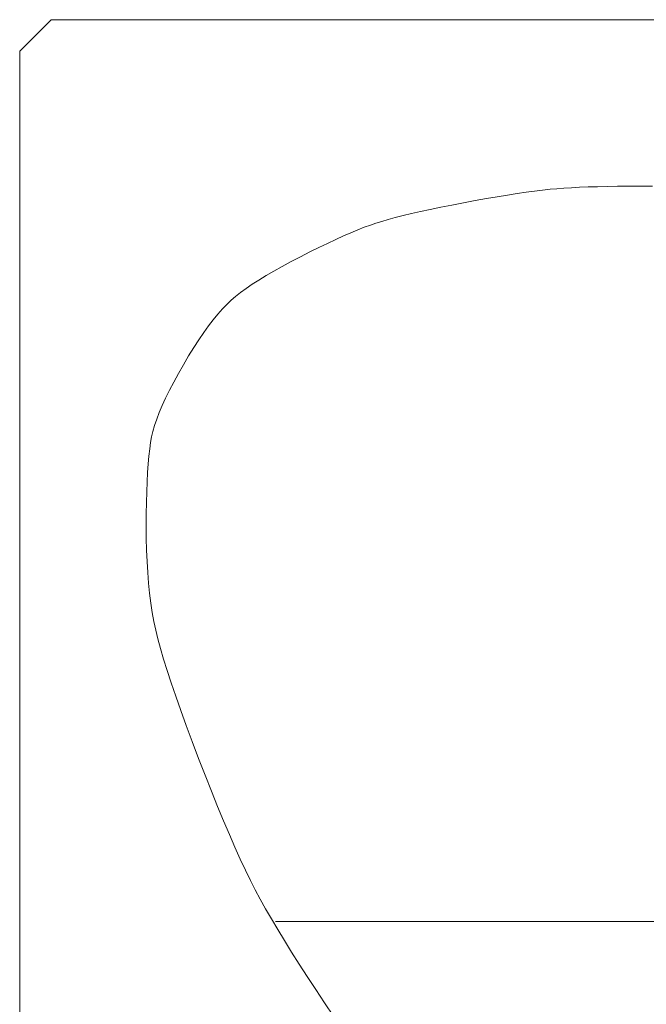
# Model space of a CAD drawing. Extents: x 2 to 102, y 3 to 71.
# Drawn here: x 61 to 64, y 48 to 53 of the extents above; entities that cross this region are included whole.
import ezdxf

# ---------------------------------------------------------------- set-up
doc = ezdxf.new("R2010")
doc.units = 0
doc.header["$LTSCALE"] = 0.25
doc.header["$MEASUREMENT"] = 0
for name, color, linetype in [('1', 7, 'Continuous'), ('22', 7, 'Continuous'), ('25', 7, 'Continuous'), ('28', 7, 'Continuous'), ('31', 7, 'Continuous')]:
    doc.layers.add(name, color=color, linetype=linetype)

# ---------------------------------------------------------------- blocks, each defined once
blk = doc.blocks.new('*G')
at = {"layer": '31', "color": 7, "linetype": 'Continuous', "lineweight": 9}
for p, q in [((63.7821, 52.2314), (63.8225, 52.2369)), ((63.8225, 52.2369), (63.8603, 52.2415)), ((63.8603, 52.2415), (63.8956, 52.2453)), ((63.8956, 52.2453), (63.9283, 52.2482)), ((63.9283, 52.2482), (63.961, 52.2506)), ((63.961, 52.2506), (63.9966, 52.2528)), ((63.9966, 52.2528), (64.0349, 52.2547)), ((64.0349, 52.2547), (64.076, 52.2563)), ((64.076, 52.2563), (64.1198, 52.2577)), ((64.1198, 52.2577), (64.1665, 52.2588)), ((64.1665, 52.2588), (64.2159, 52.2597)), ((64.2159, 52.2597), (64.2681, 52.2604)), ((64.2681, 52.2604), (64.3231, 52.2607)), ((64.3231, 52.2607), (64.3809, 52.2609)), ((63.4854, 52.1813), (63.5413, 52.1917)), ((63.5413, 52.1917), (63.5946, 52.2013)), ((63.5946, 52.2013), (63.6453, 52.2101)), ((63.6453, 52.2101), (63.6935, 52.218)), ((63.6935, 52.218), (63.7391, 52.2251)), ((63.7391, 52.2251), (63.7821, 52.2314)), ((63.2817, 52.1398), (63.3279, 52.1498)), ((63.3279, 52.1498), (63.3772, 52.16)), ((63.3772, 52.16), (63.4297, 52.1705)), ((63.4297, 52.1705), (63.4854, 52.1813)), ((63.0977, 52.0934), (63.1282, 52.1022)), ((63.1282, 52.1022), (63.1618, 52.1112)), ((63.1618, 52.1112), (63.1986, 52.1205)), ((63.1986, 52.1205), (63.2386, 52.13)), ((63.2386, 52.13), (63.2817, 52.1398)), ((62.951, 52.0391), (62.9838, 52.0528)), ((62.9838, 52.0528), (63.0146, 52.065)), ((63.0146, 52.065), (63.0435, 52.0757)), ((63.0435, 52.0757), (63.0703, 52.0848)), ((63.0703, 52.0848), (63.0977, 52.0934)), ((62.8407, 51.9891), (62.8795, 52.0072)), ((62.8795, 52.0072), (62.9162, 52.0239)), ((62.9162, 52.0239), (62.951, 52.0391)), ((62.7571, 51.9482), (62.7999, 51.9694)), ((62.7999, 51.9694), (62.8407, 51.9891)), ((62.6678, 51.9023), (62.7123, 51.9255)), ((62.7123, 51.9255), (62.7571, 51.9482)), ((62.5866, 51.8577), (62.6259, 51.8797)), ((62.6259, 51.8797), (62.6678, 51.9023)), ((62.4839, 51.7949), (62.5155, 51.8152)), ((62.5155, 51.8152), (62.5498, 51.8362)), ((62.5498, 51.8362), (62.5866, 51.8577)), ((62.4283, 51.7558), (62.4548, 51.775)), ((62.4548, 51.775), (62.4839, 51.7949)), ((62.383, 51.7189), (62.4044, 51.737)), ((62.4044, 51.737), (62.4283, 51.7558)), ((62.3204, 51.6539), (62.3418, 51.6781)), ((62.3418, 51.6781), (62.3626, 51.6997)), ((62.3626, 51.6997), (62.383, 51.7189)), ((62.2986, 51.6272), (62.3204, 51.6539)), ((62.2534, 51.5661), (62.2763, 51.5979)), ((62.2763, 51.5979), (62.2986, 51.6272)), ((62.2301, 51.5319), (62.2534, 51.5661)), ((62.182, 51.4557), (62.2063, 51.495)), ((62.2063, 51.495), (62.2301, 51.5319)), ((62.1572, 51.4138), (62.182, 51.4557)), ((62.1331, 51.3716), (62.1572, 51.4138)), ((62.111, 51.3311), (62.1331, 51.3716)), ((62.0909, 51.2924), (62.111, 51.3311)), ((62.0568, 51.2204), (62.0729, 51.2555)), ((62.0729, 51.2555), (62.0909, 51.2924)), ((62.0427, 51.1871), (62.0568, 51.2204)), ((62.0306, 51.1555), (62.0427, 51.1871)), ((62.0124, 51.0978), (62.0205, 51.1258)), ((62.0205, 51.1258), (62.0306, 51.1555)), ((62.0015, 51.0445), (62.0063, 51.0715)), ((62.0063, 51.0715), (62.0124, 51.0978)), ((61.9972, 51.0141), (62.0015, 51.0445)), ((61.99, 50.9432), (61.9934, 50.9804)), ((61.9934, 50.9804), (61.9972, 51.0141)), ((61.9872, 50.9027), (61.99, 50.9432)), ((61.9849, 50.8588), (61.9872, 50.9027)), ((61.9832, 50.8115), (61.9849, 50.8588)), ((61.9819, 50.7608), (61.9832, 50.8115)), ((61.9811, 50.7068), (61.9819, 50.7608)), ((61.9809, 50.6493), (61.9811, 50.7068)), ((61.9813, 50.5912), (61.9809, 50.6493)), ((61.9827, 50.535), (61.9813, 50.5912)), ((61.9849, 50.4808), (61.9827, 50.535)), ((61.9881, 50.4285), (61.9849, 50.4808)), ((61.9921, 50.3782), (61.9881, 50.4285)), ((61.9971, 50.3298), (61.9921, 50.3782)), ((62.0029, 50.2834), (61.9971, 50.3298)), ((62.0097, 50.239), (62.0029, 50.2834)), ((62.0174, 50.1965), (62.0097, 50.239)), ((62.0259, 50.1559), (62.0174, 50.1965)), ((62.0361, 50.1143), (62.0259, 50.1559)), ((62.0485, 50.0683), (62.0361, 50.1143)), ((62.0631, 50.0181), (62.0485, 50.0683)), ((62.08, 49.9637), (62.0631, 50.0181)), ((62.0991, 49.905), (62.08, 49.9637)), ((62.1205, 49.842), (62.0991, 49.905)), ((62.1442, 49.7748), (62.1205, 49.842)), ((62.1701, 49.7033), (62.1442, 49.7748)), ((62.1983, 49.6275), (62.1701, 49.7033)), ((62.2287, 49.5475), (62.1983, 49.6275)), ((62.2598, 49.4674), (62.2287, 49.5475)), ((62.2899, 49.3912), (62.2598, 49.4674)), ((62.3192, 49.3189), (62.2899, 49.3912)), ((62.3475, 49.2506), (62.3192, 49.3189)), ((62.3749, 49.1863), (62.3475, 49.2506)), ((62.4013, 49.1259), (62.3749, 49.1863)), ((62.4269, 49.0695), (62.4013, 49.1259)), ((62.4515, 49.017), (62.4269, 49.0695)), ((62.4753, 48.9685), (62.4515, 49.017)), ((62.4981, 48.9239), (62.4753, 48.9685)), ((62.5214, 48.8802), (62.4981, 48.9239)), ((62.5469, 48.8343), (62.5214, 48.8802)), ((62.5745, 48.7863), (62.5469, 48.8343)), ((62.6042, 48.736), (62.5745, 48.7863)), ((62.636, 48.6835), (62.6042, 48.736)), ((62.67, 48.6289), (62.636, 48.6835)), ((62.706, 48.5721), (62.67, 48.6289)), ((62.7441, 48.513), (62.706, 48.5721)), ((62.7843, 48.4518), (62.7441, 48.513)), ((62.8266, 48.3884), (62.7843, 48.4518)), ((62.869, 48.3257), (62.8266, 48.3884))]:
    blk.add_line(p, q, dxfattribs=at)

msp = doc.modelspace()

# ---------------------------------------------------------------- linework, layer by layer
at = {"layer": '31', "color": 7, "linetype": 'Continuous', "lineweight": 9}
for p, q in [((61.3809, 52.8994), (61.5309, 53.0494)), ((67.3309, 53.0494), (61.5309, 53.0494)), ((61.3809, 44.5744), (61.3809, 52.8994)), ((62.5935, 48.7744), (66.1682, 48.7744))]:
    msp.add_line(p, q, dxfattribs=at)

# ---------------------------------------------------------------- block references
at = {"color": 7, "linetype": 'Continuous'}
msp.add_blockref('*G', (0, 0), dxfattribs=at)
at = {"color": 7, "linetype": 'Continuous', "lineweight": 9}
msp.add_blockref('*G', (0, 0), dxfattribs=at)
msp.add_blockref('*G', (0, 0), dxfattribs=at)
msp.add_blockref('*G', (0, 0), dxfattribs=at)
msp.add_blockref('*G', (0, 0), dxfattribs=at)
at = {"layer": '1', "color": 7, "linetype": 'Continuous', "lineweight": 9}
msp.add_blockref('*G', (0, 0), dxfattribs=at)
msp.add_blockref('*G', (0, 0), dxfattribs=at)
msp.add_blockref('*G', (0, 0), dxfattribs=at)
msp.add_blockref('*G', (0, 0), dxfattribs=at)
at = {"layer": '22', "color": 7, "linetype": 'Continuous', "lineweight": 9}
msp.add_blockref('*G', (0, 0), dxfattribs=at)
at = {"layer": '25', "color": 7, "linetype": 'Continuous', "lineweight": 9}
msp.add_blockref('*G', (0, 0), dxfattribs=at)
msp.add_blockref('*G', (0, 0), dxfattribs=at)
msp.add_blockref('*G', (0, 0), dxfattribs=at)
msp.add_blockref('*G', (0, 0), dxfattribs=at)
msp.add_blockref('*G', (0, 0), dxfattribs=at)
msp.add_blockref('*G', (0, 0), dxfattribs=at)
at = {"layer": '28', "color": 7, "linetype": 'Continuous', "lineweight": 50}
msp.add_blockref('*G', (0, 0), dxfattribs=at)
msp.add_blockref('*G', (0, 0), dxfattribs=at)
at = {"layer": '31', "color": 7, "linetype": 'Continuous', "lineweight": 9}
msp.add_blockref('*G', (0, 0), dxfattribs=at)
msp.add_blockref('*G', (0, 0), dxfattribs=at)
msp.add_blockref('*G', (0, 0), dxfattribs=at)
msp.add_blockref('*G', (0, 0), dxfattribs=at)
msp.add_blockref('*G', (0, 0), dxfattribs=at)
msp.add_blockref('*G', (0, 0), dxfattribs=at)
at = {"layer": '31', "color": 7, "linetype": 'Continuous', "lineweight": 50}
msp.add_blockref('*G', (0, 0), dxfattribs=at)
msp.add_blockref('*G', (0, 0), dxfattribs=at)
msp.add_blockref('*G', (0, 0), dxfattribs=at)
msp.add_blockref('*G', (0, 0), dxfattribs=at)

doc.saveas('drawing.dxf')
